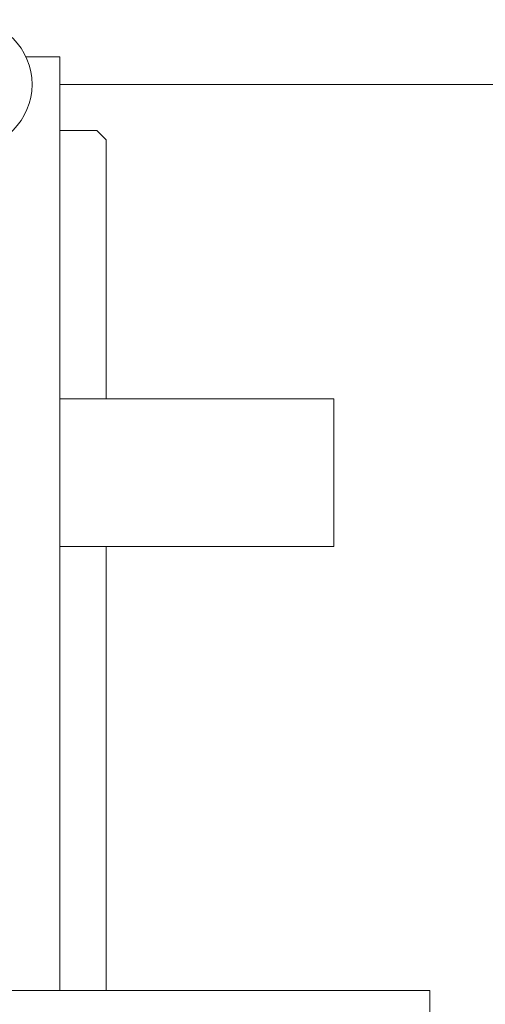
# Model space of a CAD drawing. Units: millimetres. Extents: x 111.2 to 191.8, y 68.8 to 136.9.
# Drawn here: x 177.3 to 179.9, y 85.4 to 90.7 of the extents above; entities that cross this region are included whole.
import ezdxf

# ---------------------------------------------------------------- set-up
doc = ezdxf.new("R2010")
doc.units = ezdxf.units.MM
doc.header["$MEASUREMENT"] = 0
doc.layers.add('Ebene 1', color=7, linetype='Continuous', lineweight=0)

# ---------------------------------------------------------------- blocks, each defined once
blk = doc.blocks.new('Block_0')
at = {"layer": 'Ebene 1', "color": 250, "lineweight": 9}
for p, q in [((177.5546, 90.4928), (177.3708, 90.4928)), ((177.5546, 90.4928), (177.5546, 85.4428)), ((181.1546, 90.3428), (177.5546, 90.3428)), ((177.7546, 90.0928), (177.5546, 90.0928)), ((177.7546, 90.0928), (177.8046, 90.0428)), ((177.8046, 90.0428), (177.8046, 88.6428)), ((179.0356, 88.6428), (177.5546, 88.6428)), ((179.0356, 87.8428), (179.0356, 88.6428)), ((177.5546, 87.8428), (179.0356, 87.8428)), ((177.8046, 87.8428), (177.8046, 85.4428)), ((179.5546, 85.4428), (176.3046, 85.4428)), ((179.5546, 84.8678), (179.5546, 85.4428))]:
    blk.add_line(p, q, dxfattribs=at)
blk.add_open_spline([(177.0546, 89.9928), (177.2479, 89.9928), (177.4046, 90.1495), (177.4046, 90.3428), (177.4046, 90.5361), (177.2479, 90.6928), (177.0546, 90.6928)], degree=3, knots=[0, 0, 0, 0, 1, 1, 1, 2, 2, 2, 2], dxfattribs=at)

msp = doc.modelspace()

# ---------------------------------------------------------------- block references
at = {"layer": 'Ebene 1'}
msp.add_blockref('Block_0', (0, 0), dxfattribs=at)

doc.saveas('drawing.dxf')
